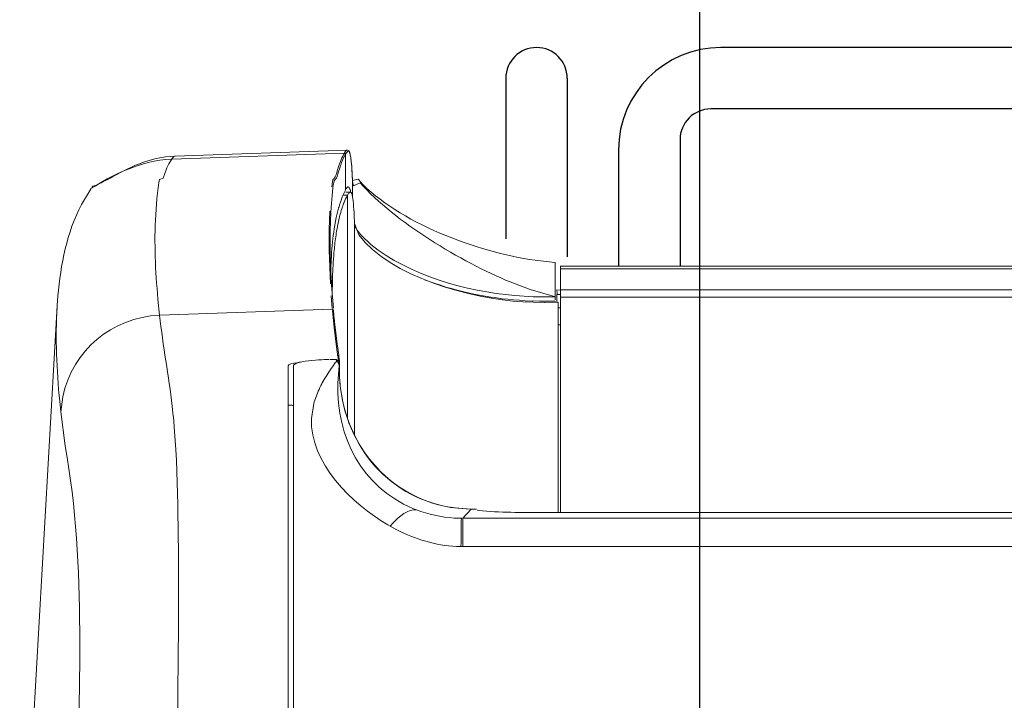
# Model space of a CAD drawing. Extents: x 0 to 4092, y 0 to 2754.
# Drawn here: x 749 to 845, y 1269 to 1335 of the extents above; entities that cross this region are included whole.
import ezdxf

# ---------------------------------------------------------------- set-up
doc = ezdxf.new("R2010")
doc.units = 0
doc.layers.get('0').update_dxf_attribs({"linetype": 'CONTINUOUS'})
doc.layers.add('SUNPOU', color=7, linetype='CONTINUOUS')
doc.styles.get("Standard").update_dxf_attribs({"font": 'romans.shx', "bigfont": 'extfont.shx'})
doc.dimstyles.get("Standard").update_dxf_attribs({"dimscale": 10, "dimtxt": 2, "dimasz": 3, "dimexe": 1, "dimexo": 1, "dimgap": 0.6, "dimtad": 3, "dimdec": 0, "dimzin": 0, "dimdsep": 46, "dimtxsty": 'STANDARD', "dimblk1": 'OPEN', "dimblk2": 'OPEN', "dimsah": 1, "dimcen": 1.5, "dimadec": 0, "dimazin": 0, "dimtfac": 1, "dimtdec": 0, "dimtmove": 0, "dimatfit": 0, "dimldrblk": 'DOTSMALL', "dimfxl": 1, "dimtvp": 1, "dimtolj": 1, "dimtzin": 0, "dimarcsym": 0})

# ---------------------------------------------------------------- blocks, each defined once
blk = doc.blocks.new('_DotSmall')
at = {"color": 0, "linetype": 'ByBlock', "const_width": 0.5}
blk.add_lwpolyline([(-0.0625, 0, 1), (0.0625, 0, 1)], format="xyb", close=True, dxfattribs=at)
blk = doc.blocks.new('_OPEN')
at = {"color": 0, "linetype": 'ByBlock'}
for p, q in [((-1, 0.1667), (0, 0)), ((0, 0), (-1, -0.1667)), ((0, 0), (-1, 0))]:
    blk.add_line(p, q, dxfattribs=at)

msp = doc.modelspace()

# ---------------------------------------------------------------- linework, layer by layer
at = {"color": 2}
for p, q in [((1125.301, 1332.381), (817.301, 1332.381)), ((796.301, 1329.381), (796.301, 1313.704)), ((802.301, 1329.381), (802.301, 1311.946)), ((1126.301, 1326.381), (816.301, 1326.381)), ((813.301, 1323.381), (813.301, 1311.025)), ((807.301, 1322.381), (807.301, 1311.025))]:
    msp.add_line(p, q, dxfattribs=at)
at = {"color": 2, "lineweight": 9}
for points in [[(780.816, 1322.369), (764.014, 1321.787)], [(763.086, 1321.707), (762.196, 1321.551)], [(764.014, 1321.787), (763.086, 1321.711)], [(780.015, 1320.348), (780.162, 1320.82)], [(781.892, 1319.533), (781.343, 1319.383)], [(779.361, 1317.934), (779.437, 1318.688)], [(779.239, 1316.293), (779.293, 1317.136), (779.361, 1317.934)], [(780.255, 1317.541), (780.074, 1317.009)], [(781.137, 1318.272), (780.681, 1318.272)], [(779.627, 1315.069), (779.757, 1315.778), (779.909, 1316.423)], [(779.213, 1310.893), (779.281, 1312.083)], [(1140.896, 1311.025), (801.621, 1311.025)], [(779.39, 1309.729), (779.365, 1308.176)], [(779.471, 1306.919), (779.382, 1308.02), (779.298, 1309.193)], [(801.621, 1308.692), (801.296, 1308.717)], [(800.423, 1308.029), (798.989, 1308.054)], [(800.423, 1308.029), (801.115, 1308.037)], [(800.065, 1307.497), (801.111, 1307.51)], [(801.111, 1307.51), (801.415, 1307.518)], [(779.854, 1303.435), (779.593, 1305.595)], [(779.854, 1303.435), (779.994, 1302.376)], [(779.365, 1301.929), (779.175, 1301.929)], [(780.053, 1300.988), (780.07, 1301.541)], [(792.923, 1287.321), (792.408, 1287.338)], [(792.965, 1287.321), (793.438, 1287.321)], [(1142.018, 1286.967), (800.503, 1286.967)]]:
    msp.add_lwpolyline(points, dxfattribs=at)
at = {"color": 2, "lineweight": 15}
for points in [[(780.563, 1322.095), (780.58, 1322.124), (780.597, 1322.154), (780.614, 1322.192), (780.639, 1322.217), (780.656, 1322.246), (780.681, 1322.28), (780.698, 1322.306), (780.719, 1322.327), (780.757, 1322.348), (780.783, 1322.365)], [(780.681, 1321.985), (780.715, 1322.052), (780.787, 1322.145), (780.863, 1322.229), (780.934, 1322.263), (780.951, 1322.263), (781.01, 1322.229)], [(781.272, 1320.694), (781.221, 1321.238), (781.179, 1321.622), (781.128, 1321.905), (781.069, 1322.132), (780.981, 1322.297), (780.842, 1322.373), (780.833, 1322.373)], [(781.006, 1322.225), (781.057, 1322.141), (781.095, 1322.031), (781.124, 1321.905), (781.154, 1321.774), (781.171, 1321.664)], [(780.542, 1322.065), (763.702, 1321.474)], [(780.664, 1318.448), (780.664, 1321.955)], [(781.225, 1321.208), (781.208, 1321.398)], [(781.272, 1320.685), (781.238, 1321.107)], [(781.344, 1319.382), (781.272, 1320.694)], [(781.352, 1319.374), (781.352, 1317.963)], [(755.848, 1318.626), (755.839, 1318.618)], [(781.15, 1318.292), (781.15, 1318.309), (781.137, 1318.36), (781.133, 1318.406), (781.099, 1318.507), (781.086, 1318.546), (781.069, 1318.596), (781.057, 1318.655), (781.027, 1318.697), (780.989, 1318.735), (780.951, 1318.756)], [(780.858, 1317.959), (780.415, 1317.959)], [(780.867, 1296.154), (780.867, 1317.955)], [(779.179, 1309.303), (779.049, 1312.593), (779.053, 1314.588), (779.082, 1315.521), (779.116, 1316.402)], [(781.55, 1294.526), (781.55, 1315.217)], [(801.111, 1307.761), (801.111, 1311.401)], [(801.626, 1311.026), (801.626, 1286.968)], [(798.685, 1308.758), (801.161, 1308.037)], [(779.361, 1306.911), (779.26, 1308.122)], [(801.297, 1308.286), (801.297, 1307.611)], [(752.515, 1307.156), (749.305, 1250.583)], [(779.365, 1306.835), (762.525, 1306.249)], [(798.926, 1307.632), (799.588, 1307.611), (800.2, 1307.603), (800.508, 1307.603), (801.111, 1307.611)], [(801.41, 1286.968), (801.41, 1307.52)], [(801.423, 1306.953), (801.567, 1306.953), (801.588, 1306.958), (801.626, 1306.958)], [(779.378, 1306.717), (779.551, 1305.038)], [(779.749, 1303.427), (779.551, 1305.038)], [(801.621, 1305.312), (801.406, 1305.304)], [(779.846, 1302.659), (779.745, 1303.431)], [(775.075, 1214.752), (775.067, 1301.314)], [(775.573, 1301.364), (775.573, 1215.17)], [(779.065, 1301.924), (778.576, 1301.907)], [(779.753, 1301.747), (779.817, 1301.861)], [(780.066, 1301.853), (780.061, 1301.866), (780.057, 1301.878), (780.049, 1301.891), (780.036, 1301.9), (780.032, 1301.912), (780.011, 1301.916), (779.998, 1301.916), (779.985, 1301.921), (779.969, 1301.921), (779.96, 1301.916)], [(780.049, 1300.427), (780.044, 1301.38)], [(780.057, 1301.541), (780.057, 1301.849)], [(780.086, 1299.998), (780.057, 1301.394)], [(780.057, 1300.989), (780.057, 1301.292)], [(777.948, 1298.723), (777.716, 1298.12), (777.614, 1297.795), (777.572, 1297.643)], [(763.985, 1294.85), (763.901, 1295.867), (763.858, 1296.348)], [(792.109, 1286.418), (792.919, 1287.321)], [(792.109, 1283.651), (792.109, 1286.418)]]:
    msp.add_lwpolyline(points, dxfattribs=at)
at = {"color": 2, "lineweight": 5}
for points in [[(780.563, 1322.094), (780.686, 1321.98)], [(1140.904, 1310.762), (801.634, 1310.762)], [(1140.904, 1308.708), (801.634, 1308.708)], [(801.634, 1307.999), (1140.904, 1307.999)], [(779.365, 1306.835), (779.479, 1306.726)], [(779.374, 1301.196), (779.686, 1301.647)], [(780.057, 1301.613), (780.057, 1301.684), (780.053, 1301.722), (780.048, 1301.756), (780.032, 1301.786), (780.023, 1301.794), (779.989, 1301.811), (779.951, 1301.815), (779.914, 1301.811), (779.867, 1301.807), (779.833, 1301.79)], [(793.434, 1287.317), (792.91, 1287.317)], [(792.117, 1283.655), (791.932, 1283.655)], [(1128.481, 1283.652), (879.907, 1283.652), (871.128, 1283.657), (836.014, 1283.652), (814.066, 1283.652), (803.09, 1283.665), (792.122, 1283.652)]]:
    msp.add_lwpolyline(points, dxfattribs=at)
at = {"color": 2}
for centre, radius, start in [((799.301, 1329.381), 3, 0), ((817.301, 1322.381), 10, 90), ((816.301, 1323.381), 3, 90)]:
    msp.add_arc(centre, radius, start, 180, dxfattribs=at)
at = {"color": 2, "lineweight": 15}
msp.add_open_spline([(763.702, 1321.474), (760.568, 1321.368), (757.674, 1319.791), (755.873, 1318.634)], degree=3, dxfattribs=at)
at = {"color": 2, "lineweight": 9}
for points, knots in [([(762.196, 1321.551), (762.196, 1321.551), (761.357, 1321.332), (761.357, 1321.332), (759.134, 1320.627), (757.345, 1319.294), (755.991, 1318.829), (755.991, 1318.829), (755.907, 1318.715), (755.907, 1318.715)], [0, 0, 0, 0, 1, 1, 1, 2, 2, 2, 3, 3, 3, 3]), ([(763.694, 1321.475), (763.694, 1321.475), (763.635, 1321.386), (763.635, 1321.386), (763.474, 1321.141), (763.352, 1320.901), (763.23, 1320.635), (763.23, 1320.635), (763.192, 1320.534), (763.192, 1320.534), (763.192, 1320.534), (762.863, 1319.623), (762.863, 1319.623), (762.863, 1319.623), (762.504, 1319.482), (762.504, 1319.482), (762.504, 1319.482), (762.454, 1319.195), (762.454, 1319.195), (762.454, 1319.195), (762.251, 1317.626), (762.251, 1317.626)], [0, 0, 0, 0, 1, 1, 1, 2, 2, 2, 3, 3, 3, 4, 4, 4, 5, 5, 5, 6, 6, 6, 7, 7, 7, 7]), ([(780.871, 1317.988), (780.871, 1317.988), (780.892, 1318.022), (780.892, 1318.022), (780.939, 1318.106), (780.998, 1318.182), (781.069, 1318.246), (781.069, 1318.246), (781.103, 1318.267), (781.103, 1318.267)], [0, 0, 0, 0, 1, 1, 1, 2, 2, 2, 3, 3, 3, 3]), ([(781.133, 1318.271), (781.133, 1318.271), (781.141, 1318.271), (781.141, 1318.271), (781.285, 1318.216), (781.289, 1318.064), (781.318, 1317.929), (781.318, 1317.929), (781.331, 1317.891), (781.331, 1317.891), (781.331, 1317.891), (781.331, 1317.858), (781.331, 1317.858), (781.331, 1317.858), (781.335, 1317.845), (781.335, 1317.845), (781.335, 1317.845), (781.339, 1317.836), (781.339, 1317.836), (781.339, 1317.836), (781.339, 1317.803), (781.339, 1317.803), (781.339, 1317.803), (781.344, 1317.79), (781.344, 1317.79), (781.344, 1317.79), (781.348, 1317.769), (781.348, 1317.769), (781.348, 1317.769), (781.348, 1317.756), (781.348, 1317.756), (781.348, 1317.756), (781.352, 1317.744), (781.352, 1317.744), (781.352, 1317.744), (781.365, 1317.651), (781.365, 1317.651), (781.47, 1316.946), (781.495, 1316.179), (781.529, 1315.466), (781.529, 1315.466), (781.538, 1315.213), (781.538, 1315.213)], [0, 0, 0, 0, 1, 1, 1, 2, 2, 2, 3, 3, 3, 4, 4, 4, 5, 5, 5, 6, 6, 6, 7, 7, 7, 8, 8, 8, 9, 9, 9, 10, 10, 10, 11, 11, 11, 12, 12, 12, 13, 13, 13, 14, 14, 14, 14]), ([(779.382, 1309.725), (779.382, 1309.725), (779.386, 1309.914), (779.386, 1309.914), (779.42, 1310.707), (779.449, 1311.539), (779.534, 1312.323), (779.534, 1312.323), (779.559, 1312.61), (779.559, 1312.61), (779.559, 1312.61), (779.568, 1312.72), (779.568, 1312.72), (779.606, 1313.234), (779.694, 1313.757), (779.762, 1314.268), (779.762, 1314.268), (779.787, 1314.453), (779.787, 1314.453), (779.787, 1314.453), (779.808, 1314.559), (779.808, 1314.559), (779.808, 1314.559), (779.838, 1314.715), (779.838, 1314.715), (779.838, 1314.715), (779.863, 1314.871), (779.863, 1314.871), (779.863, 1314.871), (779.871, 1314.93), (779.871, 1314.93), (779.871, 1314.93), (779.905, 1315.086), (779.905, 1315.086)], [0, 0, 0, 0, 1, 1, 1, 2, 2, 2, 3, 3, 3, 4, 4, 4, 5, 5, 5, 6, 6, 6, 7, 7, 7, 8, 8, 8, 9, 9, 9, 10, 10, 10, 11, 11, 11, 11]), ([(781.538, 1315.213), (781.538, 1315.213), (781.959, 1314.091), (781.959, 1314.091), (784.942, 1310.024), (793.037, 1307.771), (797.951, 1307.561), (797.951, 1307.561), (800.048, 1307.493), (800.048, 1307.493)], [0, 0, 0, 0, 1, 1, 1, 2, 2, 2, 3, 3, 3, 3]), ([(762.517, 1306.253), (762.517, 1306.253), (762.517, 1306.249), (762.517, 1306.249), (762.842, 1303.271), (763.407, 1300.326), (763.749, 1297.348), (763.749, 1297.348), (763.85, 1296.352), (763.85, 1296.352)], [0, 0, 0, 0, 1, 1, 1, 2, 2, 2, 3, 3, 3, 3]), ([(763.981, 1294.851), (763.981, 1294.851), (764.103, 1293.121), (764.103, 1293.121), (764.626, 1281.727), (764.234, 1270.118), (764.196, 1258.703), (764.196, 1258.703), (764.158, 1254.687), (764.158, 1254.687)], [0, 0, 0, 0, 1, 1, 1, 2, 2, 2, 3, 3, 3, 3])]:
    msp.add_open_spline(points, degree=3, knots=knots, dxfattribs=at)
at = {"color": 2, "lineweight": 15}
for points, knots in [([(764.023, 1321.787), (764.023, 1321.787), (763.976, 1321.778), (763.976, 1321.778), (763.85, 1321.744), (763.795, 1321.609), (763.723, 1321.516), (763.723, 1321.516), (763.698, 1321.475), (763.698, 1321.475)], [0, 0, 0, 0, 1, 1, 1, 2, 2, 2, 3, 3, 3, 3]), ([(779.892, 1320.458), (779.892, 1320.458), (779.935, 1320.593), (779.935, 1320.593), (780.053, 1321.015), (780.247, 1321.533), (780.462, 1321.913), (780.462, 1321.913), (780.546, 1322.065), (780.546, 1322.065)], [0, 0, 0, 0, 1, 1, 1, 2, 2, 2, 3, 3, 3, 3]), ([(780.158, 1320.816), (780.158, 1320.816), (780.188, 1320.905), (780.188, 1320.905), (780.302, 1321.234), (780.424, 1321.546), (780.601, 1321.846), (780.601, 1321.846), (780.665, 1321.955), (780.665, 1321.955)], [0, 0, 0, 0, 1, 1, 1, 2, 2, 2, 3, 3, 3, 3]), ([(781.171, 1321.664), (781.171, 1321.664), (781.179, 1321.639), (781.179, 1321.639), (781.183, 1321.576), (781.196, 1321.487), (781.204, 1321.424), (781.204, 1321.424), (781.204, 1321.399), (781.204, 1321.399)], [0, 0, 0, 0, 1, 1, 1, 2, 2, 2, 3, 3, 3, 3]), ([(779.315, 1318.795), (779.315, 1318.795), (779.352, 1319.048), (779.352, 1319.048), (779.458, 1319.891), (779.589, 1319.327), (779.808, 1320.15), (779.808, 1320.15), (779.892, 1320.458), (779.892, 1320.458)], [0, 0, 0, 0, 1, 1, 1, 2, 2, 2, 3, 3, 3, 3]), ([(779.437, 1318.685), (779.437, 1318.685), (779.467, 1318.946), (779.467, 1318.946), (779.572, 1319.807), (779.72, 1319.205), (779.922, 1320.049), (779.922, 1320.049), (780.011, 1320.344), (780.011, 1320.344)], [0, 0, 0, 0, 1, 1, 1, 2, 2, 2, 3, 3, 3, 3]), ([(781.272, 1320.686), (781.272, 1320.686), (781.272, 1320.665), (781.272, 1320.665), (781.301, 1320.281), (781.314, 1319.893), (781.339, 1319.509), (781.339, 1319.509), (781.344, 1319.374), (781.344, 1319.374)], [0, 0, 0, 0, 1, 1, 1, 2, 2, 2, 3, 3, 3, 3]), ([(781.344, 1319.374), (781.344, 1319.374), (781.344, 1319.323), (781.344, 1319.323), (781.365, 1319.167), (781.39, 1319.066), (781.436, 1318.918), (781.436, 1318.918), (781.449, 1318.872), (781.449, 1318.872)], [0, 0, 0, 0, 1, 1, 1, 2, 2, 2, 3, 3, 3, 3]), ([(755.848, 1318.622), (755.848, 1318.622), (754.898, 1317.065), (754.898, 1317.065), (753.443, 1314.328), (752.878, 1311.181), (752.587, 1308.127), (752.587, 1308.127), (752.515, 1307.203), (752.515, 1307.203)], [0, 0, 0, 0, 1, 1, 1, 2, 2, 2, 3, 3, 3, 3]), ([(780.66, 1318.448), (780.66, 1318.448), (780.622, 1318.385), (780.622, 1318.385), (780.538, 1318.208), (780.445, 1318.039), (780.373, 1317.858), (780.373, 1317.858), (780.344, 1317.79), (780.344, 1317.79), (780.344, 1317.79), (780.331, 1317.765), (780.331, 1317.765), (780.319, 1317.697), (780.281, 1317.634), (780.26, 1317.567), (780.26, 1317.567), (780.247, 1317.541), (780.247, 1317.541)], [0, 0, 0, 0, 1, 1, 1, 2, 2, 2, 3, 3, 3, 4, 4, 4, 5, 5, 5, 6, 6, 6, 6]), ([(780.909, 1318.765), (780.909, 1318.765), (780.888, 1318.765), (780.888, 1318.765), (780.812, 1318.731), (780.766, 1318.663), (780.728, 1318.592), (780.728, 1318.592), (780.724, 1318.571), (780.724, 1318.571)], [0, 0, 0, 0, 1, 1, 1, 2, 2, 2, 3, 3, 3, 3]), ([(781.449, 1318.872), (781.449, 1318.872), (782.103, 1319.183), (782.103, 1319.183), (785.389, 1315.373), (792.029, 1311.433), (796.711, 1309.493), (796.711, 1309.493), (798.685, 1308.759), (798.685, 1308.759)], [0, 0, 0, 0, 1, 1, 1, 2, 2, 2, 3, 3, 3, 3]), ([(762.255, 1317.626), (762.255, 1317.626), (762.133, 1316.044), (762.133, 1316.044), (761.977, 1313.277), (762.103, 1310.577), (762.352, 1307.822), (762.352, 1307.822), (762.521, 1306.249), (762.521, 1306.249)], [0, 0, 0, 0, 1, 1, 1, 2, 2, 2, 3, 3, 3, 3]), ([(780.475, 1317.154), (780.475, 1317.154), (780.479, 1317.17), (780.479, 1317.17), (780.479, 1317.17), (780.487, 1317.179), (780.487, 1317.179), (780.487, 1317.179), (780.491, 1317.2), (780.491, 1317.2), (780.491, 1317.2), (780.496, 1317.213), (780.496, 1317.213), (780.496, 1317.213), (780.5, 1317.221), (780.5, 1317.221), (780.5, 1317.221), (780.508, 1317.238), (780.508, 1317.238), (780.508, 1317.238), (780.513, 1317.25), (780.513, 1317.25), (780.513, 1317.25), (780.521, 1317.263), (780.521, 1317.263), (780.521, 1317.263), (780.529, 1317.28), (780.529, 1317.28), (780.529, 1317.28), (780.529, 1317.293), (780.529, 1317.293), (780.529, 1317.293), (780.538, 1317.31), (780.538, 1317.31), (780.559, 1317.348), (780.563, 1317.394), (780.593, 1317.428), (780.593, 1317.428), (780.597, 1317.445), (780.597, 1317.445), (780.597, 1317.445), (780.622, 1317.499), (780.622, 1317.499), (780.681, 1317.63), (780.757, 1317.786), (780.833, 1317.909), (780.833, 1317.909), (780.858, 1317.959), (780.858, 1317.959)], [0, 0, 0, 0, 1, 1, 1, 2, 2, 2, 3, 3, 3, 4, 4, 4, 5, 5, 5, 6, 6, 6, 7, 7, 7, 8, 8, 8, 9, 9, 9, 10, 10, 10, 11, 11, 11, 12, 12, 12, 13, 13, 13, 14, 14, 14, 15, 15, 15, 16, 16, 16, 16]), ([(780.065, 1317.01), (780.065, 1317.01), (780.057, 1316.985), (780.057, 1316.985), (780.04, 1316.904), (780.011, 1316.833), (779.994, 1316.753), (779.994, 1316.753), (779.981, 1316.727), (779.981, 1316.727), (779.981, 1316.727), (779.968, 1316.698), (779.968, 1316.698), (779.952, 1316.601), (779.935, 1316.55), (779.909, 1316.457), (779.909, 1316.457), (779.901, 1316.428), (779.901, 1316.428)], [0, 0, 0, 0, 1, 1, 1, 2, 2, 2, 3, 3, 3, 4, 4, 4, 5, 5, 5, 6, 6, 6, 6]), ([(779.909, 1315.082), (779.909, 1315.082), (779.939, 1315.238), (779.939, 1315.238), (779.939, 1315.238), (779.977, 1315.394), (779.977, 1315.394), (779.977, 1315.394), (780.006, 1315.55), (780.006, 1315.55), (780.006, 1315.55), (780.04, 1315.715), (780.04, 1315.715), (780.04, 1315.715), (780.082, 1315.863), (780.082, 1315.863), (780.082, 1315.863), (780.116, 1316.019), (780.116, 1316.019), (780.116, 1316.019), (780.141, 1316.107), (780.141, 1316.107), (780.205, 1316.343), (780.272, 1316.584), (780.352, 1316.816), (780.352, 1316.816), (780.382, 1316.904), (780.382, 1316.904)], [0, 0, 0, 0, 1, 1, 1, 2, 2, 2, 3, 3, 3, 4, 4, 4, 5, 5, 5, 6, 6, 6, 7, 7, 7, 8, 8, 8, 9, 9, 9, 9]), ([(780.394, 1316.934), (780.394, 1316.934), (780.394, 1316.955), (780.394, 1316.955), (780.407, 1316.981), (780.458, 1317.082), (780.458, 1317.107), (780.458, 1317.107), (780.466, 1317.124), (780.466, 1317.124)], [0, 0, 0, 0, 1, 1, 1, 2, 2, 2, 3, 3, 3, 3]), ([(779.163, 1313.416), (779.163, 1313.416), (779.163, 1313.601), (779.163, 1313.601), (779.167, 1314.403), (779.175, 1315.204), (779.222, 1316.006), (779.222, 1316.006), (779.239, 1316.297), (779.239, 1316.297)], [0, 0, 0, 0, 1, 1, 1, 2, 2, 2, 3, 3, 3, 3]), ([(779.618, 1315.069), (779.618, 1315.069), (779.606, 1314.994), (779.606, 1314.994), (779.454, 1314.12), (779.369, 1313.26), (779.298, 1312.378), (779.298, 1312.378), (779.277, 1312.078), (779.277, 1312.078)], [0, 0, 0, 0, 1, 1, 1, 2, 2, 2, 3, 3, 3, 3]), ([(781.601, 1314.859), (781.601, 1314.859), (781.656, 1314.766), (781.656, 1314.766), (781.782, 1314.525), (781.968, 1314.302), (782.145, 1314.099), (782.145, 1314.099), (782.217, 1314.019), (782.217, 1314.019)], [0, 0, 0, 0, 1, 1, 1, 2, 2, 2, 3, 3, 3, 3]), ([(782.217, 1314.019), (782.217, 1314.019), (783.128, 1313.142), (783.128, 1313.142), (786.912, 1310.121), (792.425, 1308.582), (797.179, 1308.168), (797.179, 1308.168), (798.985, 1308.054), (798.985, 1308.054)], [0, 0, 0, 0, 1, 1, 1, 2, 2, 2, 3, 3, 3, 3]), ([(779.289, 1309.193), (779.289, 1309.193), (779.277, 1309.472), (779.277, 1309.472), (779.213, 1310.645), (779.167, 1311.817), (779.163, 1312.994), (779.163, 1312.994), (779.159, 1313.412), (779.159, 1313.412)], [0, 0, 0, 0, 1, 1, 1, 2, 2, 2, 3, 3, 3, 3]), ([(798.922, 1307.628), (798.922, 1307.628), (798.183, 1307.662), (798.183, 1307.662), (795.197, 1307.831), (792.223, 1308.366), (789.392, 1309.341), (789.392, 1309.341), (788.38, 1309.712), (788.38, 1309.712)], [0, 0, 0, 0, 1, 1, 1, 2, 2, 2, 3, 3, 3, 3]), ([(801.297, 1308.717), (801.297, 1308.717), (801.284, 1308.696), (801.284, 1308.696), (801.305, 1308.527), (801.313, 1308.506), (801.301, 1308.329), (801.301, 1308.329), (801.301, 1308.282), (801.301, 1308.282)], [0, 0, 0, 0, 1, 1, 1, 2, 2, 2, 3, 3, 3, 3]), ([(801.562, 1308.265), (801.562, 1308.265), (801.533, 1308.265), (801.533, 1308.265), (801.465, 1308.278), (801.398, 1308.278), (801.326, 1308.282), (801.326, 1308.282), (801.297, 1308.286), (801.297, 1308.286)], [0, 0, 0, 0, 1, 1, 1, 2, 2, 2, 3, 3, 3, 3]), ([(752.515, 1307.156), (752.515, 1307.156), (752.511, 1307.067), (752.511, 1307.067), (752.325, 1303.992), (752.477, 1300.908), (752.768, 1297.846), (752.768, 1297.846), (752.869, 1296.817), (752.869, 1296.817)], [0, 0, 0, 0, 1, 1, 1, 2, 2, 2, 3, 3, 3, 3]), ([(762.521, 1306.249), (762.521, 1306.249), (762.508, 1306.249), (762.508, 1306.249), (757.839, 1306.009), (754.046, 1302.857), (753.063, 1298.264), (753.063, 1298.264), (752.869, 1296.817), (752.869, 1296.817)], [0, 0, 0, 0, 1, 1, 1, 2, 2, 2, 3, 3, 3, 3]), ([(779.585, 1305.595), (779.585, 1305.595), (779.58, 1305.709), (779.58, 1305.709), (779.547, 1306.013), (779.521, 1306.312), (779.488, 1306.616), (779.488, 1306.616), (779.475, 1306.73), (779.475, 1306.73)], [0, 0, 0, 0, 1, 1, 1, 2, 2, 2, 3, 3, 3, 3]), ([(779.897, 1302.288), (779.897, 1302.288), (779.892, 1302.326), (779.892, 1302.326), (779.884, 1302.423), (779.871, 1302.528), (779.854, 1302.625), (779.854, 1302.625), (779.854, 1302.663), (779.854, 1302.663)], [0, 0, 0, 0, 1, 1, 1, 2, 2, 2, 3, 3, 3, 3]), ([(779.952, 1301.917), (779.952, 1301.917), (779.947, 1301.955), (779.947, 1301.955), (779.935, 1302.051), (779.918, 1302.153), (779.901, 1302.25), (779.901, 1302.25), (779.897, 1302.288), (779.897, 1302.288)], [0, 0, 0, 0, 1, 1, 1, 2, 2, 2, 3, 3, 3, 3]), ([(780.057, 1301.849), (780.057, 1301.849), (780.053, 1301.9), (780.053, 1301.9), (780.023, 1302.035), (780.019, 1302.186), (779.994, 1302.33), (779.994, 1302.33), (779.985, 1302.376), (779.985, 1302.376)], [0, 0, 0, 0, 1, 1, 1, 2, 2, 2, 3, 3, 3, 3]), ([(775.071, 1301.309), (775.071, 1301.309), (775.113, 1301.402), (775.113, 1301.402), (775.332, 1301.52), (775.868, 1301.596), (776.134, 1301.655), (776.134, 1301.655), (776.26, 1301.672), (776.26, 1301.672)], [0, 0, 0, 0, 1, 1, 1, 2, 2, 2, 3, 3, 3, 3]), ([(775.075, 1297.47), (775.075, 1297.47), (775.126, 1297.47), (775.126, 1297.47), (775.244, 1297.462), (775.425, 1297.457), (775.531, 1297.441), (775.531, 1297.441), (775.577, 1297.436), (775.577, 1297.436)], [0, 0, 0, 0, 1, 1, 1, 2, 2, 2, 3, 3, 3, 3]), ([(752.869, 1296.821), (752.869, 1296.821), (753.308, 1293.488), (753.308, 1293.488), (755.447, 1281.521), (754.523, 1269.321), (754.553, 1257.24), (754.553, 1257.24), (754.51, 1252.827), (754.51, 1252.827)], [0, 0, 0, 0, 1, 1, 1, 2, 2, 2, 3, 3, 3, 3])]:
    msp.add_open_spline(points, degree=3, knots=knots, dxfattribs=at)
at = {"color": 2, "lineweight": 5}
for points, knots in [([(801.119, 1311.399), (801.119, 1311.399), (799.677, 1311.551), (799.677, 1311.551), (794.13, 1312.188), (786.393, 1315.018), (782.356, 1319.001), (782.356, 1319.001), (781.909, 1319.532), (781.909, 1319.532)], [0, 0, 0, 0, 1, 1, 1, 2, 2, 2, 3, 3, 3, 3]), ([(778.572, 1301.904), (778.572, 1301.904), (778.349, 1301.895), (778.349, 1301.895), (777.534, 1301.849), (776.573, 1301.781), (775.796, 1301.533), (775.796, 1301.533), (775.573, 1301.36), (775.573, 1301.36)], [0, 0, 0, 0, 1, 1, 1, 2, 2, 2, 3, 3, 3, 3]), ([(777.947, 1298.717), (777.947, 1298.717), (777.985, 1298.814), (777.985, 1298.814), (778.103, 1299.063), (778.213, 1299.312), (778.348, 1299.548), (778.348, 1299.548), (778.395, 1299.637), (778.395, 1299.637), (778.395, 1299.637), (778.487, 1299.797), (778.487, 1299.797), (778.728, 1300.223), (778.989, 1300.641), (779.272, 1301.041), (779.272, 1301.041), (779.373, 1301.197), (779.373, 1301.197)], [0, 0, 0, 0, 1, 1, 1, 2, 2, 2, 3, 3, 3, 4, 4, 4, 5, 5, 5, 6, 6, 6, 6]), ([(779.842, 1301.9), (779.842, 1301.9), (779.791, 1301.904), (779.791, 1301.904), (779.677, 1301.917), (779.568, 1301.917), (779.458, 1301.925), (779.458, 1301.925), (779.361, 1301.925), (779.361, 1301.925)], [0, 0, 0, 0, 1, 1, 1, 2, 2, 2, 3, 3, 3, 3]), ([(779.715, 1301.691), (779.715, 1301.691), (779.778, 1301.691), (779.778, 1301.691), (779.926, 1301.687), (779.981, 1301.636), (779.976, 1301.484), (779.976, 1301.484), (779.96, 1301.446), (779.96, 1301.446)], [0, 0, 0, 0, 1, 1, 1, 2, 2, 2, 3, 3, 3, 3]), ([(779.753, 1301.746), (779.753, 1301.746), (779.812, 1301.746), (779.812, 1301.746), (779.922, 1301.758), (780.019, 1301.666), (779.993, 1301.552), (779.993, 1301.552), (779.976, 1301.518), (779.976, 1301.518)], [0, 0, 0, 0, 1, 1, 1, 2, 2, 2, 3, 3, 3, 3]), ([(787.583, 1287.241), (787.583, 1287.241), (787.241, 1287.376), (787.241, 1287.376), (782.213, 1289.523), (779.766, 1294.298), (779.901, 1299.605), (779.901, 1299.605), (780.04, 1301.314), (780.04, 1301.314)], [0, 0, 0, 0, 1, 1, 1, 2, 2, 2, 3, 3, 3, 3]), ([(780.053, 1300.432), (780.053, 1300.432), (780.057, 1300.263), (780.057, 1300.263), (780.407, 1293.91), (784.499, 1288.57), (790.902, 1287.481), (790.902, 1287.481), (792.923, 1287.321), (792.923, 1287.321)], [0, 0, 0, 0, 1, 1, 1, 2, 2, 2, 3, 3, 3, 3]), ([(787.135, 1288.738), (787.135, 1288.738), (786.503, 1289.093), (786.503, 1289.093), (782.858, 1291.282), (780.605, 1295.134), (780.15, 1299.326), (780.15, 1299.326), (780.095, 1300.002), (780.095, 1300.002)], [0, 0, 0, 0, 1, 1, 1, 2, 2, 2, 3, 3, 3, 3]), ([(785.017, 1285.653), (785.017, 1285.653), (784.79, 1285.788), (784.79, 1285.788), (781.347, 1287.72), (777.121, 1291.871), (777.34, 1296.152), (777.34, 1296.152), (777.568, 1297.637), (777.568, 1297.637)], [0, 0, 0, 0, 1, 1, 1, 2, 2, 2, 3, 3, 3, 3]), ([(792.417, 1287.338), (792.417, 1287.338), (791.62, 1287.397), (791.62, 1287.397), (790.337, 1287.527), (788.992, 1287.877), (787.815, 1288.409), (787.815, 1288.409), (787.148, 1288.738), (787.148, 1288.738)], [0, 0, 0, 0, 1, 1, 1, 2, 2, 2, 3, 3, 3, 3]), ([(785.022, 1285.653), (785.022, 1285.653), (785.072, 1285.699), (785.072, 1285.699), (785.562, 1286.273), (786.498, 1287.163), (787.278, 1287.247), (787.278, 1287.247), (787.586, 1287.235), (787.586, 1287.235)], [0, 0, 0, 0, 1, 1, 1, 2, 2, 2, 3, 3, 3, 3]), ([(791.991, 1286.418), (791.991, 1286.418), (791.729, 1286.422), (791.729, 1286.422), (790.464, 1286.452), (789.202, 1286.679), (788.004, 1287.084), (788.004, 1287.084), (787.583, 1287.236), (787.583, 1287.236)], [0, 0, 0, 0, 1, 1, 1, 2, 2, 2, 3, 3, 3, 3]), ([(800.495, 1286.965), (800.495, 1286.965), (799.946, 1286.965), (799.946, 1286.965), (797.871, 1286.999), (795.707, 1286.961), (793.644, 1287.164), (793.644, 1287.164), (793.492, 1287.205), (793.492, 1287.205)], [0, 0, 0, 0, 1, 1, 1, 2, 2, 2, 3, 3, 3, 3]), ([(971.265, 1286.418), (971.265, 1286.418), (936.147, 1286.418), (936.147, 1286.418), (842.507, 1286.423), (748.863, 1286.435), (827.223, 1286.423), (827.223, 1286.423), (792.109, 1286.418), (792.109, 1286.418)], [0, 0, 0, 0, 1, 1, 1, 2, 2, 2, 3, 3, 3, 3]), ([(791.923, 1283.647), (791.923, 1283.647), (791.476, 1283.668), (791.476, 1283.668), (789.439, 1283.765), (787.469, 1284.364), (785.663, 1285.3), (785.663, 1285.3), (785.026, 1285.65), (785.026, 1285.65)], [0, 0, 0, 0, 1, 1, 1, 2, 2, 2, 3, 3, 3, 3]), ([(791.923, 1283.649), (791.923, 1283.649), (791.923, 1283.7), (791.923, 1283.7), (791.944, 1284.526), (791.974, 1285.307), (791.948, 1286.138), (791.948, 1286.138), (791.99, 1286.412), (791.99, 1286.412)], [0, 0, 0, 0, 1, 1, 1, 2, 2, 2, 3, 3, 3, 3])]:
    msp.add_open_spline(points, degree=3, knots=knots, dxfattribs=at)

# ---------------------------------------------------------------- leaders
at = {"layer": 'SUNPOU'}
msp.add_leader([(815.245, 1258.332), (815.245, 1411.141)], dimstyle='STANDARD', dxfattribs=at)

doc.saveas('drawing.dxf')
